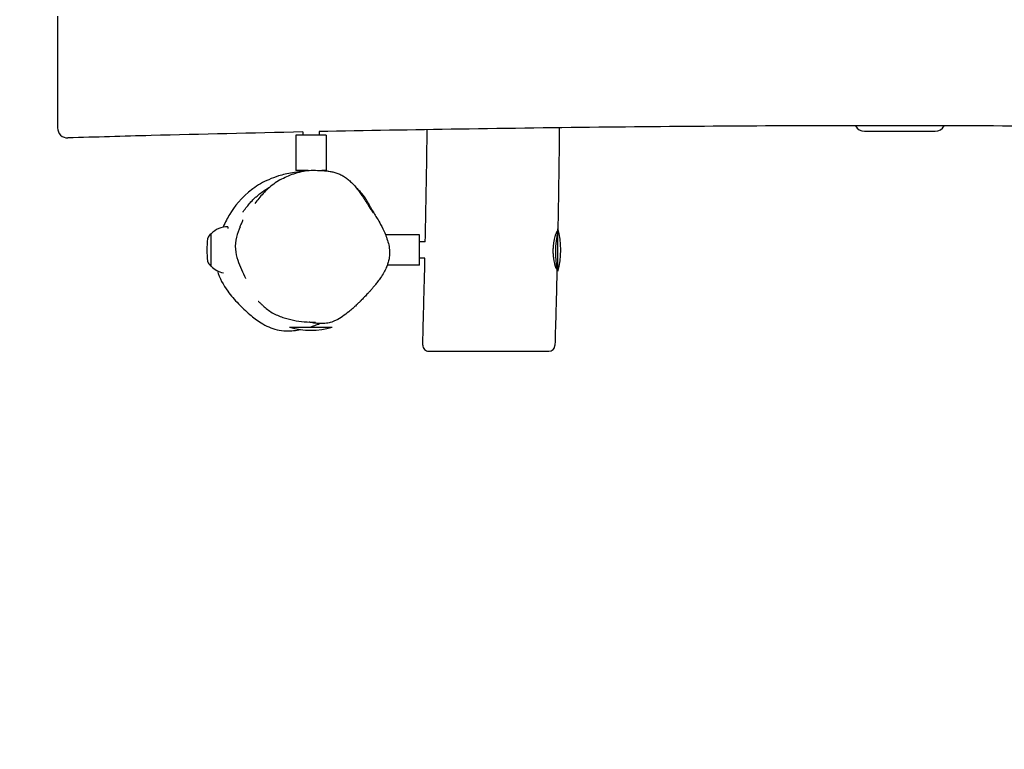
# Model space of a CAD drawing. Units: millimetres. Extents: x -3730 to 3730, y -2464 to 2451.
# Drawn here: x -1937 to -966, y -1021 to -300 of the extents above; entities that cross this region are included whole.
import ezdxf

# ---------------------------------------------------------------- set-up
doc = ezdxf.new("R2010")
doc.units = ezdxf.units.MM
doc.header["$LTSCALE"] = 20
doc.linetypes.add('HIDDEN', pattern=[9.525, 6.35, -3.175])
doc.layers.add('2d', color=230, linetype='Continuous')
doc.layers.add('ASTM-SafetyZone', color=64, linetype='HIDDEN')

msp = doc.modelspace()

# ---------------------------------------------------------------- linework, layer by layer
at = {"layer": '2d'}
for p, q in [((-1635, -414.08), (-1665, -414.08)), ((-1665, -414.08), (-1665, -449.08)), ((-1658, -410.9), (-1658, -414.08)), ((-1642, -410.57), (-1642, -414.08)), ((-1635, -414.08), (-1635, -449.08)), ((-1652.89, -449.08), (-1665, -449.08)), ((-1658, -449.08), (-1658, -449.85)), ((-1635, -449.08), (-1639.14, -449.08)), ((-1732, -504.5), (-1732, -506.19)), ((-1750.25, -513.1), (-1748.67, -511.5)), ((-1748.67, -511.5), (-1748.67, -543.5)), ((-1748.52, -511.5), (-1748.67, -511.5)), ((-1542.95, -512.5), (-1576.42, -512.5)), ((-1542.95, -542.5), (-1542.95, -512.5)), ((-1406.48, -548.5), (-1406.48, -506.5)), ((-1537.15, -519.5), (-1542.95, -519.5)), ((-1750.25, -541.9), (-1748.67, -543.5)), ((-1748.52, -543.5), (-1748.67, -543.5)), ((-1542.95, -542.5), (-1574.75, -542.5)), ((-1537.51, -535.5), (-1542.95, -535.5)), ((-1671, -603.75), (-1629, -603.75))]:
    msp.add_line(p, q, dxfattribs=at)
for centre, radius, start, end in [((-1890, -406.88), 10, 180, 271.77382), ((-1103.79, -400.27), 10, 206.84505, 270), ((-1034.1, -400.27), 10, 270, 332.73106), ((-1675.55, -466.99), 10, 119.88637, 120.26483), ((-1732, -527.5), 23, 90, 135.92079), ((-1745.99, -517.32), 6, 135.23389, 172.4048), ((-1478.48, -527.5), 75, 343.7398, 16.26018), ((-1669.67, -527.5), 83, 172.4048, 187.5952), ((-1745.99, -537.68), 6, 187.5952, 224.76611), ((-1732, -527.5), 23, 224.07921, 258.93404), ((-1650, -531.75), 75, 253.7398, 286.2602), ((-1533.69, -621.5), 6, 178.42749, 270), ((-1415.31, -621.5), 6, 270, 358.27101)]:
    msp.add_arc(centre, radius, start, end, dxfattribs=at)
for points, knots in [([(-1900, -296.74), (-1900, -296.74), (-1900, -296.88), (-1900, -297.47), (-1900, -298.02), (-1900, -299.31), (-1900, -299.92), (-1900, -301.43), (-1900, -302.35), (-1900, -303.41)], [143.257359, 143.257359, 143.257359, 143.257359, 150.077636, 150.077636, 158.951453, 158.951453, 164.883334, 164.883334, 171.592045, 171.592045, 171.592045, 171.592045]), ([(-1900, -303.41), (-1900, -304.74), (-1900, -306.27), (-1900, -308.47), (-1900, -308.92), (-1900, -309.96), (-1900, -310.54), (-1900, -311.62), (-1900, -312.11), (-1900, -313.96), (-1900, -315.39), (-1900, -318.07), (-1900, -319.31), (-1900, -322.45), (-1900, -324.39), (-1900, -327.89), (-1900, -329.42), (-1900, -333.6), (-1900, -336.28), (-1900, -341.12), (-1900, -343.27), (-1900, -348.38), (-1900, -351.34), (-1900, -356.73), (-1900, -359.15), (-1900, -364.64), (-1900, -367.7), (-1900, -373.52), (-1900, -376.28), (-1900, -381.7), (-1900, -384.35), (-1900, -388.3), (-1900, -389.71), (-1900, -392.38), (-1900, -393.64), (-1900, -395.69), (-1900, -396.52), (-1900, -398.12), (-1900, -398.88), (-1900, -400.61), (-1900, -401.51), (-1900, -402.88), (-1900, -403.4), (-1900, -404.61), (-1900, -405.2), (-1900, -405.94), (-1900, -406.17), (-1900, -406.54), (-1900, -406.67), (-1900, -406.84), (-1900, -406.88), (-1900, -406.88), (-1900, -406.88), (-1900, -406.88)], [0, 0, 0, 0, 8.420264, 8.420264, 10.556707, 10.556707, 13.103026, 13.103026, 15.141961, 15.141961, 20.575148, 20.575148, 24.945882, 24.945882, 31.394653, 31.394653, 36.272359, 36.272359, 44.511071, 44.511071, 51.003166, 51.003166, 59.884803, 59.884803, 67.176402, 67.176402, 76.58026, 76.58026, 85.465336, 85.465336, 94.640094, 94.640094, 100.071961, 100.071961, 105.503824, 105.503824, 109.597401, 109.597401, 113.976845, 113.976845, 120.296418, 120.296418, 124.994317, 124.994317, 132.613628, 132.613628, 137.31607, 137.31607, 142.018507, 142.018507, 146.176216, 146.176216, 146.30473, 146.30473, 146.30473, 146.30473]), ([(1642, -413.51), (1591.32, -413.18), (1540.63, -412.86), (1352.2, -411.71), (1214.45, -410.96), (950.44, -409.95), (824.19, -409.64), (602.98, -409.62), (508.01, -409.77), (337.97, -410.51), (262.89, -411), (104.15, -412.05), (20.5, -412.6), (-135.59, -413.1), (-208.02, -413.11), (-328.13, -412.5), (-375.8, -412.08), (-466.36, -411.02), (-509.25, -410.42), (-614.85, -408.9), (-677.55, -407.96), (-807.32, -406.31), (-874.4, -405.62), (-988.17, -404.93), (-1034.87, -404.78), (-1127.28, -404.76), (-1172.99, -404.89), (-1264.72, -405.4), (-1310.75, -405.77), (-1405.57, -406.78), (-1454.35, -407.42), (-1549.43, -408.9), (-1595.71, -409.73), (-1642, -410.66)], [247.948155, 247.948155, 247.948155, 247.948155, 400.000046, 400.000046, 813.265411, 813.265411, 1192.02481, 1192.02481, 1476.906188, 1476.906188, 1702.163872, 1702.163872, 1953.118732, 1953.118732, 2170.428821, 2170.428821, 2313.436628, 2313.436628, 2442.138404, 2442.138404, 2630.262427, 2630.262427, 2831.48546, 2831.48546, 2971.593725, 2971.593725, 3108.716098, 3108.716098, 3246.804807, 3246.804807, 3393.175126, 3393.175126, 3532.064517, 3532.064517, 3532.064517, 3532.064517]), ([(-1404.96, -406.81), (-1405.03, -413.96), (-1405.11, -421.1), (-1405.48, -452.59), (-1405.87, -476.93), (-1406.38, -503.05), (-1406.41, -504.84), (-1406.45, -506.63)], [915.570915, 915.570915, 915.570915, 915.570915, 937.005121, 937.005121, 1010.038303, 1010.038303, 1015.400035, 1015.400035, 1015.400035, 1015.400035]), ([(-1658, -410.99), (-1707.89, -412.03), (-1757.77, -413.19), (-1835, -415.25), (-1862.35, -416.03), (-1889.69, -416.88)], [3548.06818, 3548.06818, 3548.06818, 3548.06818, 3697.765835, 3697.765835, 3779.837507, 3779.837507, 3779.837507, 3779.837507]), ([(-1537.19, -519.5), (-1537.08, -514.29), (-1536.97, -509.09), (-1536.23, -472.15), (-1535.71, -440.43), (-1535.35, -408.7)], [101.87093, 101.87093, 101.87093, 101.87093, 117.497102, 117.497102, 212.693899, 212.693899, 212.693899, 212.693899]), ([(-1103.79, -410.27), (-1103.79, -410.27), (-1103.79, -410.27), (-1103.78, -410.27), (-1103.75, -410.27), (-1103.64, -410.27), (-1103.57, -410.27), (-1103.4, -410.27), (-1103.33, -410.27), (-1103.06, -410.27), (-1102.83, -410.27), (-1102.28, -410.27), (-1101.98, -410.27), (-1101.25, -410.27), (-1100.81, -410.27), (-1099.75, -410.27), (-1099.13, -410.27), (-1097.79, -410.27), (-1097.08, -410.27), (-1095.3, -410.27), (-1094.21, -410.27), (-1091.82, -410.27), (-1090.52, -410.27), (-1088.39, -410.27), (-1087.61, -410.27), (-1086.2, -410.27), (-1085.58, -410.27), (-1083.59, -410.27), (-1082.17, -410.27), (-1079.83, -410.27), (-1078.95, -410.27), (-1076.96, -410.27), (-1075.83, -410.27), (-1074.1, -410.27), (-1073.51, -410.27), (-1072.02, -410.27), (-1071.12, -410.27), (-1068.89, -410.27), (-1067.54, -410.27), (-1064.95, -410.27), (-1063.71, -410.27), (-1062.38, -410.27), (-1062.29, -410.27), (-1061.99, -410.27), (-1061.78, -410.27), (-1061.28, -410.27), (-1060.98, -410.27), (-1060.09, -410.27), (-1059.51, -410.27), (-1058.37, -410.27), (-1057.82, -410.27), (-1056.48, -410.27), (-1055.71, -410.27), (-1054.29, -410.27), (-1053.64, -410.27), (-1052.02, -410.27), (-1051.08, -410.27), (-1049.21, -410.27), (-1048.3, -410.27), (-1047.15, -410.27), (-1046.89, -410.27), (-1046.63, -410.27)], [-77.594799, -77.594799, -77.594799, -77.594799, -77.342091, -77.342091, -75.441976, -75.441976, -73.541861, -73.541861, -72.465881, -72.465881, -69.943941, -69.943941, -67.584186, -67.584186, -64.739063, -64.739063, -61.298829, -61.298829, -57.810373, -57.810373, -52.936519, -52.936519, -47.52876, -47.52876, -44.507464, -44.507464, -42.215297, -42.215297, -37.280058, -37.280058, -34.403714, -34.403714, -30.866236, -30.866236, -29.054908, -29.054908, -26.330467, -26.330467, -22.311183, -22.311183, -18.555164, -18.555164, -18.260334, -18.260334, -17.632239, -17.632239, -16.709315, -16.709315, -14.863466, -14.863466, -13.079538, -13.079538, -10.474184, -10.474184, -8.204378, -8.204378, -4.695053, -4.695053, -1.093665, -1.093665, 0, 0, 0, 0]), ([(-1046.63, -410.27), (-1046.32, -410.27), (-1046.02, -410.27), (-1044.63, -410.27), (-1043.59, -410.27), (-1041.74, -410.27), (-1040.92, -410.27), (-1039.43, -410.27), (-1038.75, -410.27), (-1037.59, -410.27), (-1037.09, -410.27), (-1036.36, -410.27), (-1036.09, -410.27), (-1035.58, -410.27), (-1035.34, -410.27), (-1035.07, -410.27), (-1035, -410.27), (-1034.76, -410.27), (-1034.61, -410.27), (-1034.39, -410.27), (-1034.31, -410.27), (-1034.15, -410.27), (-1034.1, -410.27), (-1034.1, -410.27), (-1034.1, -410.27), (-1034.1, -410.27)], [-111.268618, -111.268618, -111.268618, -111.268618, -109.996027, -109.996027, -105.334781, -105.334781, -101.264617, -101.264617, -97.441954, -97.441954, -94.104413, -94.104413, -91.971466, -91.971466, -89.5748, -89.5748, -88.763128, -88.763128, -86.413529, -86.413529, -84.323981, -84.323981, -80.892937, -80.892937, -80.748815, -80.748815, -80.748815, -80.748815]), ([(-1681.98, -454.43), (-1685.23, -455.44), (-1688.46, -456.64), (-1697.02, -460.43), (-1702.32, -463.42), (-1718.78, -475.5), (-1725.71, -485), (-1732.14, -495.66), (-1734.5, -500.01), (-1736.68, -504.98)], [-414.553558, -414.553558, -414.553558, -414.553558, -394.023883, -394.023883, -359.893272, -359.893272, -284.366764, -284.366764, -248.724831, -248.724831, -248.724831, -248.724831]), ([(-1659.56, -450.17), (-1665.6, -450.61), (-1671.04, -451.59), (-1677.66, -453.17), (-1679.82, -453.76), (-1681.98, -454.43)], [258.010062, 258.010062, 258.010062, 258.010062, 285.717318, 285.717318, 299.332843, 299.332843, 299.332843, 299.332843]), ([(-1680.54, -458.32), (-1678.35, -457.06), (-1676.1, -455.92), (-1671.51, -453.86), (-1669.16, -452.94), (-1664.36, -451.35), (-1661.9, -450.67), (-1656.87, -449.59), (-1654.29, -449.19), (-1649, -448.74), (-1646.29, -448.7), (-1643.51, -448.91)], [375.129884, 375.129884, 375.129884, 375.129884, 381.685727, 381.685727, 388.241569, 388.241569, 394.797412, 394.797412, 401.353255, 401.353255, 407.909097, 407.909097, 407.909097, 407.909097]), ([(-1643.51, -448.91), (-1643.47, -448.91), (-1643.43, -448.91), (-1643.26, -448.93), (-1643.11, -448.94), (-1642.51, -448.97), (-1641.98, -448.99), (-1640.59, -449.03), (-1639.7, -449.05), (-1637.42, -449.16), (-1636.31, -449.22), (-1633.78, -449.47), (-1632.61, -449.6), (-1630.06, -450.04), (-1628.82, -450.28), (-1626.19, -450.97), (-1624.9, -451.35), (-1622.26, -452.36), (-1621.01, -452.9), (-1618.4, -454.3), (-1617.15, -455.05), (-1614.76, -456.73), (-1613.67, -457.58), (-1611.4, -459.53), (-1610.23, -460.64), (-1607.74, -463.22), (-1606.45, -464.7), (-1603.97, -467.75), (-1602.8, -469.3), (-1600.8, -472.07), (-1599.95, -473.31), (-1598.39, -475.63), (-1597.69, -476.7), (-1596.36, -478.74), (-1595.75, -479.7), (-1594.58, -481.54), (-1594.04, -482.4), (-1593.01, -484.04), (-1592.53, -484.8), (-1591.63, -486.22), (-1591.21, -486.87), (-1590.45, -488.06), (-1590.13, -488.55), (-1589.59, -489.38), (-1589.37, -489.71), (-1589, -490.27), (-1588.87, -490.46), (-1588.76, -490.63), (-1588.74, -490.66), (-1588.74, -490.66)], [0, 0, 0, 0, 10.000004, 10.000004, 40.000063, 40.000063, 120.444863, 120.444863, 211.036907, 211.036907, 269.67224, 269.67224, 307.53993, 307.53993, 335.449467, 335.449467, 356.915039, 356.915039, 373.977517, 373.977517, 386.589386, 386.589386, 396.285949, 396.285949, 406.56509, 406.56509, 419.205576, 419.205576, 433.043065, 433.043065, 445.750798, 445.750798, 458.547155, 458.547155, 472.261665, 472.261665, 487.262591, 487.262591, 503.847464, 503.847464, 522.275264, 522.275264, 542.758589, 542.758589, 563.798173, 563.798173, 588.603106, 588.603106, 602.807664, 602.807664, 602.807664, 602.807664]), ([(-1717.1, -489.78), (-1717.1, -489.78), (-1717.07, -489.74), (-1716.92, -489.56), (-1716.77, -489.36), (-1716.34, -488.81), (-1716.03, -488.42), (-1715.23, -487.4), (-1714.72, -486.74), (-1713.41, -485.07), (-1712.61, -484.05), (-1710.72, -481.78), (-1709.69, -480.56), (-1707.18, -477.92), (-1706.07, -476.8), (-1703.73, -474.68), (-1702.71, -473.8), (-1700.37, -471.91), (-1699.02, -470.89), (-1695.93, -468.71), (-1694.16, -467.56), (-1691.83, -466.13), (-1691.19, -465.76), (-1690.57, -465.4)], [1338.534344, 1338.534344, 1338.534344, 1338.534344, 1352.865523, 1352.865523, 1377.376641, 1377.376641, 1410.383167, 1410.383167, 1455.541908, 1455.541908, 1516.675199, 1516.675199, 1575.306871, 1575.306871, 1607.059623, 1607.059623, 1627.16586, 1627.16586, 1649.353927, 1649.353927, 1675.982869, 1675.982869, 1686.22764, 1686.22764, 1686.22764, 1686.22764]), ([(-1680.59, -458.35), (-1682.71, -459.58), (-1684.75, -460.91), (-1688.67, -463.78), (-1690.52, -465.3), (-1693.98, -468.43), (-1695.61, -470.04), (-1698.66, -473.29), (-1700.09, -474.94), (-1702.82, -478.24), (-1704.11, -479.89), (-1705.36, -481.54)], [161.825785, 161.825785, 161.825785, 161.825785, 168.576312, 168.576312, 175.326838, 175.326838, 182.077365, 182.077365, 188.827892, 188.827892, 195.578419, 195.578419, 195.578419, 195.578419]), ([(-1594.23, -479.8), (-1594.85, -478.64), (-1595.54, -477.47), (-1598.93, -472.34), (-1602, -469.13), (-1604.9, -466.61)], [156.175433, 156.175433, 156.175433, 156.175433, 159.892873, 159.892873, 172.391119, 172.391119, 172.391119, 172.391119]), ([(-1594.23, -479.8), (-1594.17, -479.93), (-1594.1, -480.05), (-1593.86, -480.51), (-1593.71, -480.81), (-1593.24, -481.69), (-1592.96, -482.24), (-1592.1, -483.84), (-1591.5, -484.92), (-1590.05, -487.4), (-1589.38, -488.53), (-1587.78, -491.22), (-1586.83, -492.78), (-1584.11, -497.31), (-1582.28, -500), (-1578.23, -508.31), (-1577.4, -510.11), (-1575.86, -513.88), (-1575.12, -515.85), (-1573.87, -519.94), (-1573.36, -521.93), (-1572.64, -526.08), (-1572.39, -528.18), (-1572.48, -532.38), (-1572.62, -534.1), (-1573.23, -537.46), (-1573.59, -538.98), (-1574.54, -541.99), (-1575.08, -543.43), (-1576.4, -546.48), (-1577.2, -548.08), (-1579.07, -551.47), (-1580.18, -553.24), (-1582.31, -556.39), (-1583.33, -557.8), (-1585.17, -560.23), (-1586, -561.27), (-1587.58, -563.21), (-1588.32, -564.1), (-1589.75, -565.78), (-1590.44, -566.56), (-1591.76, -568.05), (-1592.39, -568.75), (-1593.61, -570.09), (-1594.18, -570.71), (-1595.3, -571.9), (-1595.81, -572.46), (-1596.82, -573.52), (-1597.29, -574.02), (-1598.23, -575), (-1598.67, -575.46), (-1599.46, -576.28), (-1599.71, -576.55), (-1600.45, -577.3), (-1600.55, -577.4), (-1600.83, -577.68), (-1600.89, -577.74), (-1601.09, -577.94), (-1601.11, -577.96), (-1601.15, -578.01), (-1601.18, -578.03), (-1601.22, -578.07), (-1601.23, -578.09), (-1601.26, -578.11), (-1601.28, -578.13), (-1601.31, -578.16), (-1601.32, -578.17), (-1601.36, -578.22), (-1601.39, -578.24), (-1601.5, -578.36), (-1601.56, -578.42), (-1601.67, -578.52), (-1601.72, -578.57), (-1601.88, -578.73), (-1601.98, -578.83), (-1602.27, -579.11), (-1602.43, -579.27), (-1602.86, -579.69), (-1603.1, -579.92), (-1603.75, -580.54), (-1604.11, -580.89), (-1605.08, -581.8), (-1605.65, -582.33), (-1607.1, -583.65), (-1607.96, -584.41), (-1610.12, -586.3), (-1611.4, -587.38), (-1614.63, -590), (-1616.57, -591.49), (-1620.67, -594.31), (-1622.63, -595.62), (-1627.08, -597.75), (-1628.65, -598.46), (-1632.4, -599.47), (-1633.98, -599.83), (-1637.37, -600.16), (-1638.7, -600.23), (-1641.37, -600.2), (-1642.64, -600.13), (-1645.34, -599.86), (-1646.79, -599.65), (-1649.2, -599.23), (-1650.18, -599.03), (-1651.24, -598.8), (-1651.5, -598.74), (-1651.75, -598.68)], [0, 0, 0, 0, 10.000022, 10.000022, 40.000221, 40.000221, 102.379665, 102.379665, 208.92225, 208.92225, 284.152221, 284.152221, 385.444517, 385.444517, 585.149515, 585.149515, 634.318558, 634.318558, 680.613579, 680.613579, 723.333678, 723.333678, 761.402678, 761.402678, 783.477111, 783.477111, 798.809123, 798.809123, 811.700015, 811.700015, 825.731648, 825.731648, 842.454496, 842.454496, 858.681945, 858.681945, 873.617476, 873.617476, 889.173633, 889.173633, 906.21011, 906.21011, 925.289621, 925.289621, 946.956055, 946.956055, 971.898127, 971.898127, 1001.092248, 1001.092248, 1037.008262, 1037.008262, 1061.705838, 1061.705838, 1065.900119, 1065.900119, 1067.303388, 1067.303388, 1067.45277, 1067.45277, 1067.579133, 1067.579133, 1067.642132, 1067.642132, 1067.705338, 1067.705338, 1067.768429, 1067.768429, 1067.895632, 1067.895632, 1068.410994, 1068.410994, 1068.911814, 1068.911814, 1070.414741, 1070.414741, 1073.80931, 1073.80931, 1080.254455, 1080.254455, 1092.038007, 1092.038007, 1112.399122, 1112.399122, 1145.943374, 1145.943374, 1198.495934, 1198.495934, 1278.228979, 1278.228979, 1341.763653, 1341.763653, 1371.669972, 1371.669972, 1386.672843, 1386.672843, 1394.172785, 1394.172785, 1399.885562, 1399.885562, 1406.074511, 1406.074511, 1411.807601, 1411.807601, 1414.117533, 1414.117533, 1414.117533, 1414.117533]), ([(-1719.89, -504.51), (-1721.38, -507.74), (-1722.66, -511.17), (-1724.39, -518.56), (-1724.85, -522.57), (-1724.21, -530.72), (-1723.27, -534.26), (-1721.12, -540.82), (-1719.87, -543.83), (-1717.3, -549.72), (-1715.95, -552.57), (-1714.56, -555.45), (-1714.52, -555.52), (-1714.49, -555.59)], [224.984911, 224.984911, 224.984911, 224.984911, 235.87629, 235.87629, 246.767669, 246.767669, 257.391036, 257.391036, 268.282415, 268.282415, 279.173794, 279.173794, 279.441806, 279.441806, 279.441806, 279.441806]), ([(-1719.89, -504.51), (-1719.82, -504.36), (-1719.75, -504.21), (-1719.47, -503.6), (-1719.27, -503.14), (-1718.49, -501.4), (-1718, -500.23), (-1717.38, -498.71), (-1717.19, -498.22), (-1717.08, -497.91), (-1717.07, -497.86), (-1717.07, -497.86)], [0, 0, 0, 0, 10, 10, 40.00002, 40.00002, 130.002378, 130.002378, 196.866596, 196.866596, 220.819157, 220.819157, 220.819157, 220.819157]), ([(-1411.23, -527.5), (-1411.22, -526.88), (-1411.2, -526.25), (-1411.14, -525.01), (-1411.1, -524.39), (-1410.94, -522.54), (-1410.8, -521.35), (-1410.54, -519.63), (-1410.44, -519.07), (-1410.24, -517.98), (-1410.13, -517.44), (-1409.79, -515.91), (-1409.54, -514.96), (-1409.16, -513.65), (-1409.03, -513.23), (-1408.77, -512.45), (-1408.65, -512.09), (-1408.27, -511.06), (-1408.02, -510.48), (-1407.56, -509.51), (-1407.35, -509.15), (-1407.09, -508.77), (-1407, -508.67), (-1406.86, -508.54), (-1406.79, -508.51), (-1406.63, -508.49), (-1406.55, -508.6), (-1406.5, -508.96), (-1406.5, -509.11), (-1406.5, -509.47), (-1406.51, -509.67), (-1406.58, -510.38), (-1406.65, -510.97), (-1406.8, -512.01), (-1406.86, -512.38), (-1406.99, -513.17), (-1407.05, -513.58), (-1407.19, -514.46), (-1407.26, -514.92), (-1407.41, -515.88), (-1407.49, -516.39), (-1407.71, -517.94), (-1407.85, -519.03), (-1408.05, -520.75), (-1408.11, -521.34), (-1408.22, -522.55), (-1408.27, -523.15), (-1408.4, -524.99), (-1408.46, -526.24), (-1408.49, -527.5), (-1408.53, -528.76), (-1408.52, -530), (-1408.48, -531.83), (-1408.46, -532.44), (-1408.41, -533.64), (-1408.37, -534.23), (-1408.26, -535.96), (-1408.17, -537.06), (-1408.01, -538.61), (-1407.96, -539.11), (-1407.85, -540.08), (-1407.8, -540.54), (-1407.65, -541.85), (-1407.55, -542.64), (-1407.44, -543.68), (-1407.4, -544), (-1407.35, -544.58), (-1407.32, -544.85), (-1407.3, -545.32), (-1407.29, -545.53), (-1407.29, -545.88), (-1407.3, -546.04), (-1407.35, -546.39), (-1407.41, -546.51), (-1407.56, -546.5), (-1407.62, -546.46), (-1407.75, -546.33), (-1407.82, -546.24), (-1408.06, -545.86), (-1408.24, -545.5), (-1408.54, -544.78), (-1408.65, -544.51), (-1408.86, -543.92), (-1408.97, -543.61), (-1409.19, -542.92), (-1409.3, -542.56), (-1409.52, -541.77), (-1409.64, -541.35), (-1409.97, -540.04), (-1410.17, -539.09), (-1410.46, -537.56), (-1410.55, -537.03), (-1410.71, -535.93), (-1410.79, -535.36), (-1410.99, -533.64), (-1411.1, -532.46), (-1411.19, -530.62), (-1411.22, -529.99), (-1411.24, -528.75), (-1411.24, -528.12), (-1411.23, -527.5)], [0.0597216, 0.0597216, 0.0597216, 0.0597216, 0.0615921, 0.0615921, 0.0634627, 0.0634627, 0.0672039, 0.0672039, 0.0690745, 0.0690745, 0.0709451, 0.0709451, 0.0746863, 0.0746863, 0.0765569, 0.0765569, 0.0784275, 0.0784275, 0.0821686, 0.0821686, 0.0859098, 0.0859098, 0.0877804, 0.0877804, 0.089651, 0.089651, 0.0933922, 0.0933922, 0.0952628, 0.0952628, 0.0971334, 0.0971334, 0.1008746, 0.1008746, 0.1027452, 0.1027452, 0.1046157, 0.1046157, 0.1064863, 0.1064863, 0.1083569, 0.1083569, 0.1120981, 0.1120981, 0.1139687, 0.1139687, 0.1158393, 0.1158393, 0.1195805, 0.1195805, 0.1195805, 0.1233131, 0.1233131, 0.1251794, 0.1251794, 0.1270457, 0.1270457, 0.1307783, 0.1307783, 0.1326446, 0.1326446, 0.1345109, 0.1345109, 0.1382435, 0.1382435, 0.1401098, 0.1401098, 0.1419761, 0.1419761, 0.1438424, 0.1438424, 0.1457087, 0.1457087, 0.1494412, 0.1494412, 0.1513075, 0.1513075, 0.1531738, 0.1531738, 0.1569064, 0.1569064, 0.1587727, 0.1587727, 0.160639, 0.160639, 0.1625053, 0.1625053, 0.1643716, 0.1643716, 0.1681042, 0.1681042, 0.1699705, 0.1699705, 0.1718368, 0.1718368, 0.1755694, 0.1755694, 0.1774357, 0.1774357, 0.179302, 0.179302, 0.179302, 0.179302]), ([(-1539.69, -621.34), (-1539.6, -618), (-1539.51, -614.67), (-1539.15, -601.34), (-1538.89, -591.35), (-1538.25, -566.07), (-1537.88, -550.78), (-1537.54, -535.5)], [0, 0, 0, 0, 10.000006, 10.000006, 40.000076, 40.000076, 85.866041, 85.866041, 85.866041, 85.866041]), ([(-1742.29, -548.07), (-1742.28, -548.1), (-1742.27, -548.14), (-1740.24, -555.39), (-1736.55, -562.08), (-1728.94, -572.46), (-1725.28, -576.63), (-1718.1, -584.1), (-1714.35, -587.74), (-1706.92, -594.09), (-1703.21, -596.97), (-1694.35, -602.48), (-1689.1, -604.92), (-1680.74, -606.87), (-1677.75, -607.31), (-1669.4, -607.51), (-1664.68, -606.95), (-1660.24, -606.04)], [-163.5343, -163.5343, -163.5343, -163.5343, -163.374209, -163.374209, -130.207075, -130.207075, -107.027082, -107.027082, -86.512086, -86.512086, -69.273059, -69.273059, -48.274681, -48.274681, -38.572392, -38.572392, -25.530587, -25.530587, -25.530587, -25.530587]), ([(-1407.29, -545.82), (-1407.37, -549.15), (-1407.45, -552.49), (-1407.77, -565.81), (-1408.02, -575.81), (-1408.61, -597.76), (-1408.95, -609.72), (-1409.31, -621.68)], [0, 0, 0, 0, 10.000001, 10.000001, 40.00004, 40.00004, 75.896496, 75.896496, 75.896496, 75.896496]), ([(-1697.3, -582.53), (-1697.43, -582.4), (-1697.56, -582.28), (-1698.05, -581.8), (-1698.41, -581.46), (-1699.49, -580.45), (-1700.14, -579.86), (-1701.15, -578.96), (-1701.54, -578.64), (-1701.86, -578.37), (-1701.93, -578.32), (-1701.93, -578.32)], [0, 0, 0, 0, 10.000004, 10.000004, 40.000117, 40.000117, 105.827548, 105.827548, 167.04013, 167.04013, 198.138017, 198.138017, 198.138017, 198.138017]), ([(-1697.3, -582.53), (-1694.67, -585.08), (-1691.55, -587.48), (-1684.84, -591.35), (-1681.35, -592.83), (-1674.35, -595.22), (-1670.83, -596.13), (-1663.78, -597.56), (-1660.18, -598.09), (-1652.88, -598.71), (-1649.16, -598.81), (-1645.41, -598.63)], [313.04449, 313.04449, 313.04449, 313.04449, 322.849465, 322.849465, 332.65444, 332.65444, 342.459415, 342.459415, 352.264389, 352.264389, 362.069364, 362.069364, 362.069364, 362.069364]), ([(-1651.39, -603.75), (-1651.23, -603.7), (-1651.07, -603.65), (-1649.36, -603.11), (-1647.78, -602.57), (-1646.18, -601.99)], [-16.386174, -16.386174, -16.386174, -16.386174, -15.857258, -15.857258, -10.671595, -10.671595, -10.671595, -10.671595]), ([(-1533.69, -627.5), (-1533.69, -627.5), (-1533.67, -627.5), (-1533.5, -627.5), (-1533.24, -627.5), (-1532.47, -627.5), (-1532.03, -627.5), (-1530.91, -627.5), (-1530.21, -627.5), (-1528.7, -627.5), (-1527.92, -627.5), (-1526.25, -627.5), (-1525.38, -627.5), (-1523.55, -627.5), (-1522.61, -627.5), (-1520.78, -627.5), (-1519.92, -627.5), (-1517.81, -627.5), (-1516.5, -627.5), (-1514.65, -627.5), (-1514.19, -627.5), (-1512.5, -627.5), (-1511.22, -627.5), (-1508.59, -627.5), (-1507.23, -627.5), (-1503.79, -627.5), (-1501.67, -627.5), (-1497.67, -627.5), (-1495.79, -627.5), (-1491.62, -627.5), (-1489.33, -627.5), (-1485.92, -627.5), (-1484.8, -627.5), (-1482.74, -627.5), (-1481.81, -627.5), (-1479.11, -627.5), (-1477.34, -627.5), (-1473.81, -627.5), (-1472.05, -627.5), (-1470.28, -627.5), (-1468.55, -627.5), (-1466.82, -627.5), (-1463.68, -627.5), (-1462.27, -627.5), (-1459.23, -627.5), (-1457.6, -627.5), (-1454.57, -627.5), (-1453.16, -627.5), (-1450.18, -627.5), (-1448.62, -627.5), (-1446.57, -627.5), (-1446.05, -627.5), (-1444.47, -627.5), (-1443.43, -627.5), (-1440.97, -627.5), (-1439.58, -627.5), (-1436.56, -627.5), (-1434.96, -627.5), (-1432.57, -627.5), (-1431.69, -627.5), (-1429.58, -627.5), (-1428.41, -627.5), (-1426.33, -627.5), (-1425.41, -627.5), (-1423.71, -627.5), (-1422.92, -627.5), (-1421.7, -627.5), (-1421.24, -627.5), (-1420.44, -627.5), (-1420.1, -627.5), (-1419.45, -627.5), (-1419.14, -627.5), (-1418.54, -627.5), (-1418.26, -627.5), (-1417.53, -627.5), (-1417.12, -627.5), (-1416.42, -627.5), (-1416.12, -627.5), (-1415.62, -627.5), (-1415.44, -627.5), (-1415.32, -627.5), (-1415.31, -627.5), (-1415.31, -627.5)], [-474.843879, -474.843879, -474.843879, -474.843879, -471.297053, -471.297053, -462.197141, -462.197141, -454.918164, -454.918164, -447.336658, -447.336658, -441.100608, -441.100608, -435.565036, -435.565036, -430.587019, -430.587019, -426.721104, -426.721104, -421.556894, -421.556894, -419.888116, -419.888116, -415.562427, -415.562427, -411.236734, -411.236734, -404.709264, -404.709264, -398.984703, -398.984703, -392.069108, -392.069108, -388.687318, -388.687318, -385.865245, -385.865245, -380.55348, -380.55348, -375.241715, -375.241715, -375.241715, -370.053824, -370.053824, -365.803452, -365.803452, -360.917914, -360.917914, -356.638596, -356.638596, -351.798504, -351.798504, -350.12889, -350.12889, -346.692523, -346.692523, -341.727833, -341.727833, -335.209767, -335.209767, -331.131254, -331.131254, -324.934572, -324.934572, -319.325994, -319.325994, -313.796339, -313.796339, -310.133183, -310.133183, -307.164689, -307.164689, -304.196195, -304.196195, -301.196806, -301.196806, -296.053922, -296.053922, -290.911032, -290.911032, -284.904967, -284.904967, -282.478814, -282.478814, -282.478814, -282.478814])]:
    msp.add_open_spline(points, degree=3, knots=knots, dxfattribs=at)
for points in [[(-1406.48, -508.5), (-1406.49, -508.77), (-1406.49, -509.05), (-1406.5, -509.32)], [(-1646.18, -601.99), (-1644.62, -601.42), (-1643.04, -600.81), (-1641.47, -600.17)]]:
    msp.add_open_spline(points, degree=3, dxfattribs=at)
at = {"layer": 'ASTM-SafetyZone', "flags": 128}
msp.add_lwpolyline([(-1900, -2463.53, -0.414214), (-3730, -633.53), (-3730, 621.47, -0.414214), (-1900, 2451.47), (1900, 2451.47, -0.414214), (3730, 621.47), (3730, -633.53, -0.414214), (1900, -2463.53)], format="xyb", close=True, dxfattribs=at)

doc.saveas('drawing.dxf')
